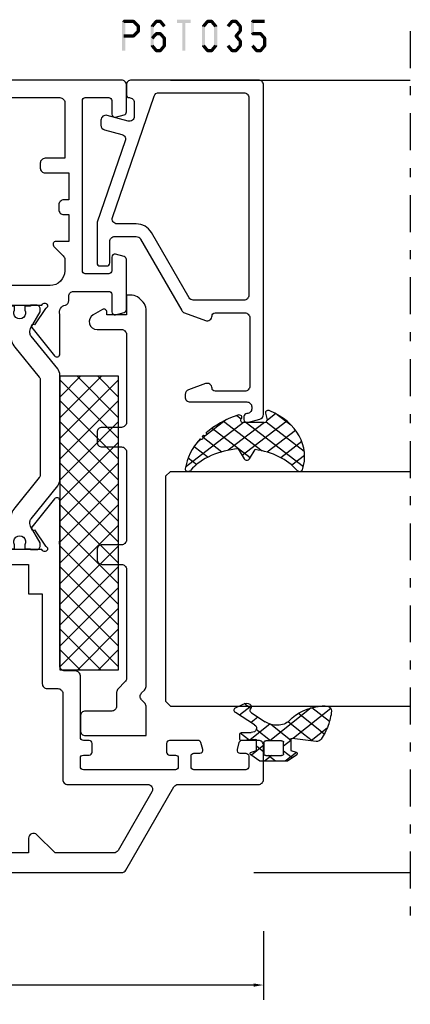
# Model space of a CAD drawing. Units: millimetres. Extents: x -1817 to 21, y -1445 to 419.
# Drawn here: x -662 to -622, y -632 to -531 of the extents above; entities that cross this region are included whole.
import ezdxf

# ---------------------------------------------------------------- set-up
doc = ezdxf.new("R2010")
doc.units = ezdxf.units.MM
doc.header["$LTSCALE"] = 0.838525
doc.linetypes.add('OGLT0', pattern=[10, 4.5, -2.2, 1.1, -2.2])
doc.layers.get('Defpoints').update_dxf_attribs({"lineweight": 5})
doc.styles.get("Standard").update_dxf_attribs({"font": 'txt.shx', "oblique": 1})
doc.dimstyles.new('ORGADATA', dxfattribs={"dimtxt": 0.18, "dimasz": 0.18, "dimexe": 0.18, "dimexo": 0.625, "dimgap": 0.09, "dimtad": 1, "dimtih": 1, "dimtoh": 1, "dimdec": 4, "dimzin": 0, "dimdsep": 46, "dimtxsty": 'Standard', "dimcen": 0.09, "dimadec": 0, "dimazin": 0, "dimtfac": 1, "dimtdec": 4, "dimtofl": 0, "dimtmove": 2, "dimatfit": 3, "dimfxl": 0, "dimtolj": 1, "dimtzin": 0, "dimarcsym": 0})

# ---------------------------------------------------------------- blocks, each defined once
blk = doc.blocks.new('BLYP07A205')
at = {"color": 7, "linetype": 'Continuous'}
for points in [[(0, 1), (0, 40.757586), (0, 80.515172, -0.267949), (0.25, 80.948185), (8.75, 85.855662, 0.267949), (9, 86.288675), (9, 94.5, -0.414214), (9.5, 95), (13, 95, -0.414214), (13.5, 94.5), (13.5, 92.787564, -0.339454), (13.277646, 92.497787), (12.577646, 92.310222, -0.493145), (12.2, 92.6), (12.2, 93.2, 0.414214), (11.9, 93.5), (10.8, 93.5, 0.414214), (10.5, 93.2), (10.5, 87.9, 0.414214), (10.8, 87.6), (11.9, 87.6, 0.414214), (12.2, 87.9), (12.2, 88.5, -0.493145), (12.577646, 88.789778), (13.277646, 88.602213, -0.339454), (13.5, 88.312436), (13.5, 85.4, -0.414214), (13.2, 85.1), (12.3, 85.1, -0.414214), (12, 85.4), (12, 86, 0.414214), (11.7, 86.3), (10.8, 86.3, 0.414214), (10.5, 86), (10.5, 76.6, 0.414214), (10.8, 76.3), (11.7, 76.3, 0.414214), (12, 76.6), (12, 77.2, -0.414214), (12.3, 77.5), (13.2, 77.5, -0.414214), (13.5, 77.2), (13.5, 76.6, 0.414214), (13.8, 76.3), (20.1, 76.3, -0.414214), (20.6, 75.8), (20.6, 74.7, 0.414214), (21.1, 74.2), (33.480742, 74.2, 0.141415), (33.960318, 74.180093, -0.071179), (34.10053, 74.200155), (38.008438, 74.200155, -0.70673), (38.197234, 73.667011), (35.304436, 71.324469, -0.947228), (35.036634, 71.620801), (33.342627, 72.720903, 0.309121), (33.1, 72.95, 0.843039), (33, 72.367157), (33, 68.582843, 0.840497), (33.1, 68), (33.8, 68), (35.100001, 68.750556, -0.998611), (35.5, 68.75), (35.5, 67.30718, -0.267949), (34.75, 66.008142), (34.05, 65.603996, 0.267949), (33.3, 64.304958), (33.3, 61.520726, 0.57735), (34.05, 61.087713), (34.85, 61.549593, -0.57735), (35.3, 61.289786), (35.3, 60.827906, -0.267949), (35.15, 60.568098), (33.45, 59.586603, 0.267949), (33.3, 59.326795), (33.3, 37.173205, 0.267949), (33.45, 36.913397), (35.15, 35.931902, -0.267949), (35.3, 35.672094), (35.3, 35.210214, -0.57735), (34.85, 34.950407), (34.05, 35.412287, 0.57735), (33.3, 34.979274), (33.3, 33.695042, 0.267949), (34.05, 32.396004), (34.75, 31.991858, -0.267949), (35.5, 30.69282), (35.5, 29.25, -0.998611), (35.100001, 29.249444), (33.8, 30), (33.1, 30, 0.843039), (33, 29.417157), (33, 25.632843, 0.843039), (33.1, 25.05, 0.309121), (33.342627, 25.279097), (35.036634, 26.379199, -0.947228), (35.304436, 26.675531), (38.197234, 24.332989, -0.70673), (38.008438, 23.799845), (34.10053, 23.799845, -0.071179), (33.960318, 23.819907, 0.500138), (33, 23.1), (33, 22, -0.414214), (32.5, 21.5), (31.5, 21.5, 0.414214), (31, 21), (31, 17.5, -0.414214), (30.5, 17), (26.5, 17), (26.5, 18.5), (29, 18.5), (29, 21.5), (9, 21.5), (9, 18.5), (11.5, 18.5), (11.5, 17), (7.3, 17, -0.414214), (7, 17.3), (7, 21, 0.414214), (6.5, 21.5), (3, 21.5, 0.414214), (2, 20.5), (2, 7.3, 0.414214), (2.3, 7), (4.2, 7, -0.414214), (4.5, 6.7), (4.5, 5.701737, -0.339454), (4.277646, 5.411959), (3.3, 5.15), (3.3, 6), (1.8, 6, 0.414214), (1.5, 5.7), (1.5, 1.6, 0.414214), (1.8, 1.3), (3.3, 1.3), (3.3, 2.15), (4.277646, 1.888041, -0.339454), (4.5, 1.598263), (4.5, 0.5, -0.414214), (4, 0), (1, 0, -0.414214), (0, 1)], [(2, 76.706994), (2, 73.707107), (3.853553, 71.853553, -0.668179), (3.5, 71), (2, 71), (2, 23.3), (31.5, 23.3), (31.5, 71), (28.5, 71), (28.5, 72.4), (19.3, 72.4, -0.414214), (18.8, 72.9), (18.8, 74, 0.414214), (18.3, 74.5), (9.5, 74.5, -0.414214), (9, 75), (9, 83.170984, 0.57735), (8.25, 83.603996), (2.25, 80.139895, 0.267949), (2, 79.706882), (2, 76.706994)], [(81, 80.5), (81, 59.5), (81, 38.5, -0.414214), (80.5, 38), (73.5, 38, 0.414214), (73, 37.5), (73, 18.2, -0.414214), (72.5, 17.7), (71.5, 17.7, -0.414214), (71, 18.2), (71, 24.6), (64.6, 24.6), (64.6, 23.7, -0.414214), (64.1, 23.2), (63.346586, 23.2, -0.274107), (62.907951, 23.46, 0.352156), (62.039682, 23.819907, -0.071179), (61.89947, 23.799845), (57.991562, 23.799845, -0.70673), (57.802766, 24.332989), (60.695564, 26.675531, -0.947228), (60.963366, 26.379199), (62.657373, 25.279097, 0.309121), (62.9, 25.05, 0.843039), (63, 25.632843), (63, 29.417157, 0.843039), (62.9, 30), (62.2, 30), (60.899999, 29.249444, -0.998611), (60.5, 29.25), (60.5, 30.69282, -0.267949), (61.25, 31.991858), (61.75, 32.280534, 0.267949), (62.5, 33.579572), (62.5, 61.533677, 0.267949), (61.75, 62.832715), (56.25, 66.008142, -0.267949), (55.5, 67.30718), (55.5, 68.75, -0.998611), (55.899999, 68.750556), (57.2, 68), (57.9, 68, 0.843039), (58, 68.582843), (58, 72.367157, 0.843039), (57.9, 72.95, 0.309121), (57.657373, 72.720903), (55.963366, 71.620801, -0.947228), (55.695564, 71.324469), (52.802766, 73.667011, -0.70673), (52.991562, 74.200155), (56.89947, 74.200155, -0.071179), (57.039682, 74.180093, 0.423874), (58.004746, 74.760529, -0.345614), (58.463466, 75.1), (58.9, 75.1, 0.414214), (59.4, 75.6), (59.4, 79.2, 0.414214), (59.1, 79.5), (57.3, 79.5, -0.493145), (57.010222, 79.877646), (57.251377, 80.777646, -0.339454), (57.541154, 81), (62.658846, 81, -0.339454), (62.948623, 80.777646), (63.189778, 79.877646, -0.493145), (62.9, 79.5), (61.5, 79.5, 0.414214), (61.2, 79.2), (61.2, 76.8, 0.414214), (61.5, 76.5), (78.9, 76.5, 0.414214), (79.2, 76.8), (79.2, 79.2, 0.414214), (78.9, 79.5), (77.5, 79.5, -0.493145), (77.210222, 79.877646), (77.451377, 80.777646, -0.339454), (77.741154, 81), (80.5, 81, -0.414214), (81, 80.5)], [(79.2, 57), (79.2, 74.2, 0.414214), (78.7, 74.7), (73, 74.7), (73, 72.7, -0.414214), (72.5, 72.2), (72, 72.2, -0.414214), (71.5, 72.7), (71.5, 75.1), (68.75, 75.1), (68.75, 74.6, -0.414214), (68.25, 74.1), (67.75, 74.1, -0.414214), (67.25, 74.6), (67.25, 75.1), (64.5, 75.1), (64.5, 73.8, -0.668179), (63.987868, 73.587868), (63.022183, 74.553553, 0.198912), (62.668629, 74.7), (61.5, 74.7, 0.414214), (60, 73.2), (60, 66.441154, 0.267949), (60.25, 66.008142), (64.25, 63.69874, -0.267949), (64.5, 63.265728), (64.5, 26.4), (71.5, 26.4), (71.5, 38.8, -0.414214), (72.5, 39.8), (79.2, 39.8), (79.2, 57)], [(51.475202, 73.977146), (54.832675, 71.258318, 0.171831), (55.147335, 71.146891), (55.341987, 71.146891, 0.131652), (55.591987, 71.213878), (57.3, 72.2), (57.6, 72.2, -0.414214), (58, 71.8), (58, 71.2), (57.9, 71.2), (57.9, 70.625), (57.490474, 70.625, 1.69614), (57.490474, 69.575), (57.9, 69.575), (57.9, 69), (58, 69), (58, 68.4, -0.414214), (57.6, 68), (57.3, 68), (55.591987, 68.986122, 0.131652), (54.991987, 69.146891), (54.970275, 69.146891, -0.171831), (53.711635, 69.592599), (50.629364, 72.088573, 0.171831), (50.314704, 72.2), (40.685296, 72.2, 0.171831), (40.370636, 72.088573), (37.288365, 69.592599, -0.171831), (36.029725, 69.146891), (36.008013, 69.146891, 0.131652), (35.408013, 68.986122), (33.7, 68), (33.4, 68, -0.414214), (33, 68.4), (33, 69), (33.1, 69), (33.1, 69.575), (33.509526, 69.575, 1.69614), (33.509526, 70.625), (33.1, 70.625), (33.1, 71.2), (33, 71.2), (33, 71.8, -0.414214), (33.4, 72.2), (33.7, 72.2), (35.408013, 71.213878, 0.131652), (35.658013, 71.146891), (35.852665, 71.146891, 0.171831), (36.167325, 71.258318), (39.524798, 73.977146, -0.171831), (40.154119, 74.2), (50.845881, 74.2, -0.171831), (51.475202, 73.977146)], [(40.95, 55.2), (47.9, 55.2), (51.375, 55.2), (54.85, 55.2, 0.414214), (55.35, 55.7), (55.35, 65.2, -1), (56.15, 65.2), (56.15, 62.15, 0.267949), (56.4, 61.716987), (62.25, 57.906476, -0.267949), (62.5, 57.473463), (62.5, 57.357993, -0.57735), (62.05, 57.098185), (61.85, 57.213655), (61.85, 39.286345), (62.05, 39.401815, -0.57735), (62.5, 39.142007), (62.5, 39.026537, -0.267949), (62.25, 38.593524), (56.4, 34.783013, 0.267949), (56.15, 34.35), (56.15, 31.3, -1), (55.35, 31.3), (55.35, 40.8, 0.414214), (54.85, 41.3), (40.95, 41.3, 0.414214), (40.45, 40.8), (40.45, 31.3, -1), (39.65, 31.3), (39.65, 34.35, 0.267949), (39.4, 34.783013), (33.55, 38.593524, -0.267949), (33.3, 39.026537), (33.3, 39.142007, -0.57735), (33.75, 39.401815), (33.95, 39.286345), (33.95, 57.213655), (33.75, 57.098185, -0.57735), (33.3, 57.357993), (33.3, 57.473463, -0.267949), (33.55, 57.906476), (39.4, 61.716987, 0.267949), (39.65, 62.15), (39.65, 65.2, -1), (40.45, 65.2), (40.45, 55.7, 0.414214), (40.95, 55.2)], [(39.65, 54.53577), (39.65, 60.071539, 0.57735), (38.9, 60.504552), (35, 57.819873, 0.267949), (34.75, 57.38686), (34.75, 49, 0.198912), (34.896447, 48.646447, 0.198912), (35.25, 48.5), (39.15, 48.5, 0.414214), (39.65, 49), (39.65, 54.53577)], [(56.15, 54.53577), (56.15, 49, 0.414214), (56.65, 48.5), (60.55, 48.5, 0.414214), (61.05, 49), (61.05, 57.38686, 0.267949), (60.8, 57.819873), (56.9, 60.504552, 0.57735), (56.15, 60.071539), (56.15, 54.53577)], [(55.35, 48.25), (55.35, 53.9, 0.414214), (54.85, 54.4), (40.95, 54.4, 0.414214), (40.45, 53.9), (40.45, 42.6, 0.414214), (40.95, 42.1), (54.85, 42.1, 0.414214), (55.35, 42.6), (55.35, 48.25)], [(34.896447, 47.853553, 0.198912), (34.75, 47.5), (34.75, 39.11314, 0.267949), (35, 38.680127), (38.9, 35.995448, 0.57735), (39.65, 36.428461), (39.65, 41.96423), (39.65, 47.5, 0.414214), (39.15, 48), (35.25, 48, 0.198912), (34.896447, 47.853553)], [(56.15, 41.96423), (56.15, 36.428461, 0.57735), (56.9, 35.995448), (60.8, 38.680127, 0.267949), (61.05, 39.11314), (61.05, 47.5, 0.414214), (60.55, 48), (58.6, 48), (56.65, 48, 0.414214), (56.15, 47.5), (56.15, 41.96423)], [(59.828835, 26.738573, -0.171831), (60.143496, 26.85), (60.347372, 26.85, -0.131652), (60.597372, 26.783013), (62.3, 25.8), (62.6, 25.8, 0.414214), (63, 26.2), (63, 29.6, 0.414214), (62.6, 30), (62.3, 30), (60.586603, 29.01077, -0.131652), (59.986603, 28.85), (59.648633, 28.85, 0.171831), (58.389992, 28.404292), (55.696141, 26.222854, -0.171831), (55.066821, 26), (49.1, 26, -0.414214), (48.6, 26.5), (48.6, 35.6, 1), (47.4, 35.6), (47.4, 26.5, -0.414214), (46.9, 26), (40.933179, 26, -0.171831), (40.303859, 26.222854), (37.610008, 28.404292, 0.171831), (36.351367, 28.85), (36.013397, 28.85, -0.131652), (35.413397, 29.01077), (33.7, 30), (33.4, 30, 0.414214), (33, 29.6), (33, 26.2, 0.414214), (33.4, 25.8), (33.7, 25.8), (35.402628, 26.783013, -0.131652), (35.652628, 26.85), (35.856504, 26.85, -0.171831), (36.171165, 26.738573), (39.524798, 24.022854, 0.171831), (40.154119, 23.8), (55.845881, 23.8, 0.171831), (56.475202, 24.022854), (59.828835, 26.738573)]]:
    blk.add_lwpolyline(points, format="xyb", close=True, dxfattribs=at)
blk = doc.blocks.new('BLYAGS904')
at = {"color": 7, "linetype": 'Continuous'}
for p, q in [((0, 1.819805), (4.180195, 6)), ((0, 3.941125), (2.058875, 6)), ((0.301515, 0), (6.301515, 6)), ((0.301515, 6), (6.301515, 0)), ((2.422836, 0), (8.422836, 6)), ((2.422836, 6), (8.422836, 0)), ((4.544156, 0), (10.544156, 6)), ((4.544156, 6), (10.544156, 0)), ((6.665476, 0), (12.665476, 6)), ((6.665476, 6), (12.665476, 0)), ((8.786797, 0), (14.786797, 6)), ((8.786797, 6), (14.786797, 0)), ((10.908117, 0), (16.908117, 6)), ((10.908117, 6), (16.908117, 0)), ((13.029437, 0), (19.029437, 6)), ((13.029437, 6), (19.029437, 0)), ((15.150758, 0), (21.150758, 6)), ((15.150758, 6), (21.150758, 0)), ((17.272078, 0), (23.272078, 6)), ((17.272078, 6), (23.272078, 0)), ((19.393398, 0), (25.393398, 6)), ((19.393398, 6), (25.393398, 0)), ((21.514719, 0), (27.514719, 6)), ((21.514719, 6), (27.514719, 0)), ((23.636039, 0), (29.636039, 6)), ((23.636039, 6), (29.636039, 0)), ((25.757359, 6), (30, 1.757359)), ((27.87868, 6), (30, 3.87868)), ((0, 4.180195), (4.180195, 0)), ((25.757359, 0), (30, 4.242641)), ((0, 2.058875), (2.058875, 0)), ((27.87868, 0), (30, 2.12132)), ((29.992929, -0.007071), (30.007071, 0.007071))]:
    blk.add_line(p, q, dxfattribs=at)
blk.add_lwpolyline([(0, 6), (30, 6), (30, 0), (0, 0), (0, 6)], close=True, dxfattribs=at)
blk = doc.blocks.new('BLYP6T035')
at = {"color": 7, "linetype": 'Continuous'}
for points in [[(34.5, 17, -0.198912), (34.853553, 16.853553, -0.198912), (35, 16.5), (35, 3.5, -0.414214), (34.5, 3), (33.5, 3, -0.414214), (33.2, 3.3, 0.414214), (32.7, 3.8), (31.292198, 3.8, 0.493145), (30.809235, 3.17059), (31.382963, 1.02941, -0.493145), (30.9, 0.4), (30.382362, 0.4, -0.339454), (29.899399, 0.77059), (29.424807, 2.541792, 0.434812), (28.77906, 2.885142), (20.479113, 0.027241, -0.083094), (20.316329, 0), (16.3, 0, -0.414214), (16, 0.3), (16, 1, -0.414214), (16.3, 1.3), (18.5, 1.3, 0.414214), (19, 1.8), (19, 4, 0.267949), (18.75, 4.433013), (11.436791, 8.655296, -0.176327), (11.216945, 8.917298), (10.430154, 11.07899, -0.520567), (10.9, 11.75, 0.414214), (11.2, 12.05), (11.2, 15.1, 0.414214), (10.7, 15.6), (3.7, 15.6, 0.414214), (3.2, 15.1), (3.2, 12.05, 0.414214), (3.5, 11.75, -0.520567), (3.969846, 11.07899), (3.332898, 9.32899, -0.315299), (2.863052, 9), (2.6, 9, -0.414214), (2.1, 9.5), (2.1, 15.3, 0.414214), (1.6, 15.8), (1.4, 15.8, 0.414214), (0.9, 15.3, -0.414214), (0.6, 15), (0.3, 15, -0.493145), (0.010222, 15.377646), (0.345631, 16.62941, -0.339454), (0.828594, 17), (34.5, 17)], [(33.7, 10.655555), (33.7, 15, 0.414214), (33.2, 15.5), (13, 15.5, 0.414214), (12.5, 15), (12.5, 9.831238, 0.267949), (12.75, 9.398225), (19.4, 5.558846, -0.267949), (20.3, 4), (20.3, 2.041448, 0.515034), (20.962784, 1.568689), (33.362784, 5.838351, 0.320103), (33.7, 6.311111), (33.7, 10.655555)]]:
    blk.add_lwpolyline(points, format="xyb", close=True, dxfattribs=at)
blk = doc.blocks.new('BLYAGS305', base_point=(1.6, 8))
at = {"color": 7, "linetype": 'Continuous'}
for p, q in [((1.520859, 8.270101), (5.413939, 12.163181)), ((5.980301, 12.198379), (7.27994, 10.898739)), ((1.6, 6.227922), (7.447211, 12.075134)), ((2.658207, 11.277832), (5.546567, 8.389472)), ((4.144987, 11.912372), (6.284949, 9.772411)), ((0.535516, 9.406079), (1.924873, 10.795435)), ((1.429001, 10.385717), (5.990196, 5.824523)), ((0.430617, 9.262781), (1.3276, 8.365799)), ((1.598728, 8.094671), (5.291712, 4.401687)), ((1.416688, 3.923289), (5.371044, 7.877646)), ((2.35869, 2.743971), (6.26299, 6.648271)), ((0.663594, 5.291517), (1.097711, 5.725633)), ((1.6, 5.972078), (7.53844, 0.033638)), ((1.219274, 4.231483), (3.615093, 1.835665)), ((3.56108, 1.825041), (5.48894, 3.752901)), ((4.782635, 0.925276), (6.199371, 2.342012)), ((3.826003, 1.624755), (4.195629, 1.255129)), ((6.293637, 0.314957), (7.170005, 1.191325))]:
    blk.add_line(p, q, dxfattribs=at)
blk.add_lwpolyline([(7.96942, 11.441199, 0.644402), (7.874733, 11.979323, 0.339053), (0.038913, 8.647761, 0.634053), (0.352094, 8.204558), (1.247906, 8.362513, -0.466308), (1.6, 8.067071), (1.6, 5.947214, -0.648232), (1.1, 5.723607, 0.80284), (0.624312, 5.381696, 0.113258), (2.998971, 2.131022, -1), (3.301184, 1.868978), (3.463751, 1.752479, -1), (3.788885, 1.519481, 0.119839), (7.762243, 0.002386, 0.787252), (7.96942, 0.547582, -0.224533), (5.121735, 5.419553), (6.426785, 6.028108, 0.63707), (6.426785, 6.571892), (5.197726, 7.145012, -0.201527), (7.96942, 11.441199)], format="xyb", close=True, dxfattribs=at)
blk = doc.blocks.new('BLYA07100', base_point=(27, 19.3))
at = {"color": 7, "linetype": 'Continuous'}
blk.add_lwpolyline([(72, 24.585786), (72, 24), (70, 24), (70, 22), (70.281495, 22, -0.57735), (70.541303, 21.55), (69.99282, 20.6, -0.767327), (68.5, 21), (68.5, 23.5, 0.414214), (68, 24), (59, 24, 0.414214), (58.5, 23.5), (58.5, 21.5, -0.414214), (58, 21), (57, 21, -0.414214), (56.5, 21.5), (56.5, 23.5, 0.414214), (56, 24), (47, 24, 0.414214), (46.5, 23.5), (46.5, 21.5, -0.414214), (46, 21), (45, 21, -0.414214), (44.5, 21.5), (44.5, 23.5, 0.414214), (44, 24), (32.835534, 24, 0.198912), (32.481981, 23.853553), (31.774874, 23.146447, -0.198912), (31.42132, 23), (30, 23, 0.414214), (29.5, 22.5), (29.5, 19.8, -0.414214), (29, 19.3), (27.5, 19.3, -0.414214), (27, 19.8), (27, 26), (29.992893, 26, -0.198912), (30.346447, 25.853553), (30.646447, 25.553553, 0.414214), (31.353553, 25.553553), (31.653553, 25.853553, -0.198912), (32.007107, 26), (70.585786, 26, -0.198912), (71.292893, 25.707107), (71.707107, 25.292893, -0.198912), (72, 24.585786)], format="xyb", close=True, dxfattribs=at)
blk = doc.blocks.new('BLYAGS110', base_point=(2.286242, 7.242627))
at = {"color": 7, "linetype": 'Continuous'}
for p, q in [((6.390362, 11.340551), (2.744878, 7.695067)), ((4.716937, 11.175893), (6.505058, 9.387772)), ((3.863708, 10.935218), (2.246988, 9.318498)), ((3.116749, 10.654761), (3.756307, 10.015202)), ((2.231054, 9.419135), (3.112296, 8.537893)), ((6.474937, 9.303806), (2.253734, 5.082603)), ((3.756307, 10.015202), (5.763904, 8.007606)), ((3.112296, 8.537893), (4.696427, 6.953762)), ((0.753971, 7.825481), (-0.4, 6.67151)), ((0.036019, 7.37153), (0.914921, 6.492627)), ((2.292438, 7.242627), (1.542438, 6.492627)), ((2.286242, 7.242627), (2.468284, 7.060585)), ((2.468284, 7.060585), (4.378558, 5.150311)), ((2.744878, 7.695067), (2.536952, 7.487141)), ((-0.4, 5.686228), (0.35, 4.936228)), ((0.35, 5.300189), (-0.4, 4.550189)), ((2.253734, 5.153815), (3.694153, 3.713396)), ((4.397058, 5.104606), (2.366283, 3.073832)), ((1.663758, 4.492627), (0.387315, 3.216183)), ((0.793601, 4.492627), (1.543601, 3.742627)), ((5.295031, 3.881259), (4.58466, 3.170889)), ((6.720384, 3.185291), (5.542847, 2.007755)), ((6.379913, 3.148956), (7.048956, 2.479913)), ((2.351856, 2.934372), (3.224742, 2.061486))]:
    blk.add_line(p, q, dxfattribs=at)
for points in [[(6.074277, 11.39741, 0.047722), (4.203427, 11.040858, 0.047722), (2.434103, 10.336083, 0.324022), (2.168674, 9.813116), (2.557357, 7.358266, -0.460991), (2.458588, 7.242627), (0.971429, 7.242627), (0.784332, 7.769902, 0.571531), (0.445977, 7.835456), (-0.374935, 6.906478, 0.182931), (-0.4, 6.84026), (-0.4, 4.144994, 0.182931), (-0.374935, 4.078776), (0.445977, 3.149799, 0.571531), (0.784332, 3.215352), (0.971429, 3.742627), (2.324589, 3.742627, -0.444737), (2.424058, 3.632338), (2.279176, 2.231778, 0.444737), (2.478114, 2.011198), (3.09213, 2.011198, 0.409572), (3.292104, 2.208024), (3.307805, 3.197016, -0.697667), (4.282241, 3.537992), (5.887605, 1.589255, 0.458528), (6.493654, 1.576002), (6.971647, 2.365518, 0.896717), (6.309327, 3.106828), (6.386642, 3.142054, -0.394236), (5.845368, 3.213189), (4.69788, 4.606159, -0.173992), (4.241557, 5.877796, -0.233128), (4.828237, 7.067689, 0.192885), (6.724686, 10.267188, 0.079208), (6.722095, 10.896894, 0.394074), (6.074277, 11.39741)], [(2.195155, 6.434049, -0.198912), (2.253734, 6.292627), (2.253734, 4.692627, -0.414214), (2.053734, 4.492627), (0.55, 4.492627, -0.414214), (0.35, 4.692627), (0.35, 6.292627, -0.414214), (0.55, 6.492627), (2.053734, 6.492627, -0.198912), (2.195155, 6.434049)]]:
    blk.add_lwpolyline(points, format="xyb", close=True, dxfattribs=at)
blk = doc.blocks.new('*U40', base_point=(-86, -236))
at = {"color": 7, "linetype": 'OGLT0'}
blk.add_line((5, -211), (-86, -211), dxfattribs=at)
at = {"color": 7, "linetype": 'Continuous'}
for p, q in [((-81, -227), (-81, -211)), ((-64, -235.5), (-64, -211)), ((-40, -235.5), (-40, -211)), ((0, -235.5), (0, -211)), ((-63.5, -236), (-64, -235.5)), ((-40.5, -236), (-63.5, -236)), ((-40, -235.5), (-40.5, -236))]:
    blk.add_line(p, q, dxfattribs=at)
blk = doc.blocks.new('*D52')
at = {"color": 0, "lineweight": -2}
for p, q in [((-732.18, -624.48), (-732.18, -631.48)), ((-637.18, -624.48), (-637.18, -631.48)), ((-731.18, -629.98), (-687.79, -629.98)), ((-638.18, -629.98), (-681.58, -629.98))]:
    blk.add_line(p, q, dxfattribs=at)
at = {"color": 0}
for points in [[(-731.18, -629.82), (-731.18, -630.15), (-732.18, -629.98)], [(-638.18, -629.82), (-638.18, -630.15), (-637.18, -629.98)]]:
    blk.add_solid(points, dxfattribs=at)
at = {"layer": 'Defpoints', "color": 0}
for p in [(-732.18, -624.48), (-637.18, -624.48), (-732.18, -629.98)]:
    blk.add_point(p, dxfattribs=at)
at = {"color": 0, "insert": (-684.68, -629.98), "char_height": 3, "attachment_point": 5}
blk.add_mtext('\\A1;95', dxfattribs=at)

msp = doc.modelspace()

# ---------------------------------------------------------------- linework, layer by layer
at = {"color": 7}
for points in [[(-651.62734, -531.48218), (-651.544, -531.56551), (-651.46067, -531.31551), (-651.37734, -531.39884)], [(-651.46067, -531.31551), (-651.46067, -531.64884), (-650.46765, -531.31551), (-650.46765, -531.64884)], [(-650.34998, -531.36415), (-650.40881, -531.5065), (-650.46765, -531.31551), (-650.52648, -531.45786)], [(-648.2556, -531.37543), (-648.1916, -531.51214), (-648.1276, -531.31551), (-648.0636, -531.45222)], [(-647.72728, -531.64884), (-647.72728, -531.31551), (-648.1276, -531.64884), (-648.1276, -531.31551)], [(-647.59929, -531.37543), (-647.66328, -531.51214), (-647.72728, -531.31551), (-647.79128, -531.45222)], [(-646.00361, -531.31551), (-646.00361, -531.64884), (-644.63427, -531.31551), (-644.63427, -531.64884)], [(-643.01492, -531.37543), (-642.95092, -531.51214), (-642.88693, -531.31551), (-642.82293, -531.45222)], [(-642.88693, -531.31551), (-642.88693, -531.64884), (-642.48661, -531.31551), (-642.48661, -531.64884)], [(-642.35861, -531.37543), (-642.42261, -531.51214), (-642.48661, -531.31551), (-642.5506, -531.45222)], [(-640.51292, -531.37543), (-640.44892, -531.51214), (-640.38493, -531.31551), (-640.32093, -531.45222)], [(-640.38493, -531.31551), (-640.38493, -531.64884), (-639.98461, -531.31551), (-639.98461, -531.64884)], [(-639.85661, -531.37543), (-639.92061, -531.51214), (-639.98461, -531.31551), (-640.0486, -531.45222)], [(-638.47493, -531.48218), (-638.3916, -531.56551), (-638.30827, -531.31551), (-638.22493, -531.39884)], [(-637.05727, -531.64884), (-637.05727, -531.31551), (-638.30827, -531.64884), (-638.30827, -531.31551)], [(-651.62734, -534.48218), (-651.294, -534.48218), (-651.62734, -531.48218), (-651.294, -531.48218)], [(-650.34998, -531.36415), (-650.58532, -531.60021), (-649.83842, -531.87415), (-650.07376, -532.11021)], [(-649.83842, -532.59021), (-650.07376, -532.35415), (-650.34998, -533.10021), (-650.58532, -532.86415)], [(-649.78942, -531.99218), (-650.12276, -531.99218), (-649.78942, -532.47218), (-650.12276, -532.47218)], [(-649.78942, -531.99218), (-649.93159, -532.05119), (-649.83842, -531.87415), (-649.98059, -531.93316)], [(-648.71961, -531.99218), (-648.57228, -532.04555), (-648.68094, -531.88543), (-648.53361, -531.9388)], [(-648.38627, -531.99218), (-648.71961, -531.99218), (-648.38627, -533.97218), (-648.71961, -533.97218)], [(-647.99961, -531.58893), (-648.2556, -531.37543), (-648.42495, -532.09893), (-648.68094, -531.88543)], [(-647.42994, -532.09893), (-647.17395, -531.88543), (-647.85528, -531.58893), (-647.59929, -531.37543)], [(-645.4856, -534.48218), (-645.15227, -534.48218), (-645.4856, -531.48218), (-645.15227, -531.48218)], [(-643.47893, -531.99218), (-643.3316, -532.04555), (-643.44026, -531.88543), (-643.29293, -531.9388)], [(-643.47893, -533.97218), (-643.1456, -533.97218), (-643.47893, -531.99218), (-643.1456, -531.99218)], [(-643.44026, -531.88543), (-643.18427, -532.09893), (-643.01492, -531.37543), (-642.75893, -531.58893)], [(-642.35861, -531.37543), (-642.6146, -531.58893), (-641.93327, -531.88543), (-642.18926, -532.09893)], [(-641.8946, -531.99218), (-642.22793, -531.99218), (-641.8946, -533.97218), (-642.22793, -533.97218)], [(-641.8946, -531.99218), (-642.04193, -532.04555), (-641.93327, -531.88543), (-642.0806, -531.9388)], [(-640.93826, -531.88543), (-640.68227, -532.09893), (-640.51292, -531.37543), (-640.25693, -531.58893)], [(-639.85661, -531.37543), (-640.1126, -531.58893), (-639.43127, -531.88543), (-639.68726, -532.09893)], [(-639.3926, -531.99218), (-639.72593, -531.99218), (-639.3926, -532.47218), (-639.72593, -532.47218)], [(-639.3926, -531.99218), (-639.53993, -532.04555), (-639.43127, -531.88543), (-639.5786, -531.9388)], [(-638.1416, -531.48218), (-638.47493, -531.48218), (-638.1416, -532.74218), (-638.47493, -532.74218)], [(-650.46765, -533.14884), (-650.46765, -532.81551), (-651.46067, -533.14884), (-651.46067, -532.81551)], [(-650.46765, -533.14884), (-650.52648, -533.0065), (-650.34998, -533.10021), (-650.40881, -532.95786)], [(-649.83842, -532.59021), (-649.98059, -532.53119), (-649.78942, -532.47218), (-649.93159, -532.41316)], [(-648.00286, -532.85271), (-648.25234, -532.63164), (-648.4282, -533.33271), (-648.67768, -533.11164)], [(-648.25234, -532.63164), (-648.18997, -532.77024), (-648.1276, -532.57551), (-648.06523, -532.71411)], [(-647.72728, -532.90884), (-647.72728, -532.57551), (-648.1276, -532.90884), (-648.1276, -532.57551)], [(-647.42668, -533.33271), (-647.1772, -533.11164), (-647.85202, -532.85271), (-647.60254, -532.63164)], [(-647.60254, -532.63164), (-647.66491, -532.77024), (-647.72728, -532.57551), (-647.78965, -532.71411)], [(-647.46861, -533.97218), (-647.13527, -533.97218), (-647.46861, -533.22218), (-647.13527, -533.22218)], [(-647.13527, -533.22218), (-647.28098, -533.27744), (-647.1772, -533.11164), (-647.3229, -533.16691)], [(-639.43127, -532.57893), (-639.68726, -532.36543), (-639.85661, -533.08893), (-640.1126, -532.87543)], [(-640.1126, -533.08893), (-639.98461, -533.08893), (-640.1126, -532.87543), (-639.98461, -532.87543)], [(-639.85661, -532.87543), (-640.1126, -533.08893), (-639.43127, -533.38543), (-639.68726, -533.59893)], [(-639.43127, -532.57893), (-639.5786, -532.52555), (-639.3926, -532.47218), (-639.53993, -532.4188)], [(-638.47493, -532.74218), (-638.3916, -532.65884), (-638.30827, -532.90884), (-638.22493, -532.82551)], [(-638.30827, -532.57551), (-638.30827, -532.90884), (-637.48261, -532.57551), (-637.48261, -532.90884)], [(-637.35787, -532.63164), (-637.60734, -532.85271), (-636.93253, -533.11164), (-637.182, -533.33271)], [(-637.35787, -532.63164), (-637.42024, -532.77024), (-637.48261, -532.57551), (-637.54497, -532.71411)], [(-636.8906, -533.22218), (-637.22393, -533.22218), (-636.8906, -533.97218), (-637.22393, -533.97218)], [(-636.8906, -533.22218), (-637.0363, -533.27744), (-636.93253, -533.11164), (-637.07823, -533.16691)], [(-648.68094, -534.07893), (-648.53361, -534.02555), (-648.71961, -533.97218), (-648.57228, -533.9188)], [(-648.42495, -533.86543), (-648.68094, -534.07893), (-647.99961, -534.37543), (-648.2556, -534.58893)], [(-648.1276, -534.31551), (-648.1276, -534.64884), (-647.72728, -534.31551), (-647.72728, -534.64884)], [(-647.85528, -534.37543), (-647.59929, -534.58893), (-647.42994, -533.86543), (-647.17395, -534.07893)], [(-647.17395, -534.07893), (-647.32128, -534.02555), (-647.13527, -533.97218), (-647.28261, -533.9188)], [(-643.44026, -534.07893), (-643.29293, -534.02555), (-643.47893, -533.97218), (-643.3316, -533.9188)], [(-643.01492, -534.58893), (-642.75893, -534.37543), (-643.44026, -534.07893), (-643.18427, -533.86543)], [(-642.48661, -534.64884), (-642.48661, -534.31551), (-642.88693, -534.64884), (-642.88693, -534.31551)], [(-641.93327, -534.07893), (-642.18926, -533.86543), (-642.35861, -534.58893), (-642.6146, -534.37543)], [(-641.93327, -534.07893), (-642.0806, -534.02555), (-641.8946, -533.97218), (-642.04193, -533.9188)], [(-640.51292, -534.58893), (-640.25693, -534.37543), (-640.93826, -534.07893), (-640.68227, -533.86543)], [(-639.98461, -534.64884), (-639.98461, -534.31551), (-640.38493, -534.64884), (-640.38493, -534.31551)], [(-639.43127, -534.07893), (-639.68726, -533.86543), (-639.85661, -534.58893), (-640.1126, -534.37543)], [(-639.3926, -533.49218), (-639.72593, -533.49218), (-639.3926, -533.97218), (-639.72593, -533.97218)], [(-639.3926, -533.49218), (-639.53993, -533.54555), (-639.43127, -533.38543), (-639.5786, -533.4388)], [(-639.43127, -534.07893), (-639.5786, -534.02555), (-639.3926, -533.97218), (-639.53993, -533.9188)], [(-638.01092, -534.58893), (-637.75493, -534.37543), (-638.43626, -534.07893), (-638.18027, -533.86543)], [(-637.48261, -534.64884), (-637.48261, -534.31551), (-637.88293, -534.64884), (-637.88293, -534.31551)], [(-636.92927, -534.07893), (-637.18526, -533.86543), (-637.35461, -534.58893), (-637.6106, -534.37543)], [(-636.92927, -534.07893), (-637.0766, -534.02555), (-636.8906, -533.97218), (-637.03793, -533.9188)], [(-648.2556, -534.58893), (-648.1916, -534.45222), (-648.1276, -534.64884), (-648.0636, -534.51214)], [(-647.72728, -534.64884), (-647.79128, -534.51214), (-647.59929, -534.58893), (-647.66328, -534.45222)], [(-643.01492, -534.58893), (-642.95092, -534.45222), (-642.88693, -534.64884), (-642.82293, -534.51214)], [(-642.48661, -534.64884), (-642.5506, -534.51214), (-642.35861, -534.58893), (-642.42261, -534.45222)], [(-640.51292, -534.58893), (-640.44892, -534.45222), (-640.38493, -534.64884), (-640.32093, -534.51214)], [(-639.98461, -534.64884), (-640.0486, -534.51214), (-639.85661, -534.58893), (-639.92061, -534.45222)], [(-638.01092, -534.58893), (-637.94692, -534.45222), (-637.88293, -534.64884), (-637.81893, -534.51214)], [(-637.48261, -534.64884), (-637.5466, -534.51214), (-637.35461, -534.58893), (-637.41861, -534.45222)]]:
    msp.add_solid(points, dxfattribs=at)

# ---------------------------------------------------------------- block references
at = {"color": 7, "rotation": 270}
for name, p, xscale in [('*U40', (-647.18458, -623.48218), -1), ('BLYP07A205', (-732.18458, -618.48218), -1), ('BLYP6T035', (-654.18458, -572.48218), -1), ('BLYA07100', (-655.88458, -604.48218), -1), ('BLYAGS904', (-657.98458, -597.76054), -1), ('BLYAGS305', (-637.18458, -572.48218), 0.769231), ('BLYAGS110', (-634.38458, -604.98218), -0.792975)]:
    msp.add_blockref(name, p, dxfattribs=dict(at, xscale=xscale))

# ---------------------------------------------------------------- dimensions: what is measured, and where the dimension line sits
at = {"color": 7}
dim = msp.add_linear_dim(base=(-732.18458, -629.98218), p1=(-637.18458, -624.48218), p2=(-732.18458, -624.48218), dimstyle='ORGADATA', override={"dimtxt": 3, "dimasz": 1, "dimexe": 1.5, "dimexo": 0, "dimgap": 0.6, "dimtad": 0, "dimlfac": 1, "dimzin": 12, "dimblk1": 'OBLIQUE', "dimsah": 1, "dimdle": 0}, dxfattribs=at)
dim.commit()
dim.dimension.update_dxf_attribs({"geometry": '*D52', "text_midpoint": (-684.68458, -629.98218)})

doc.saveas('drawing.dxf')
